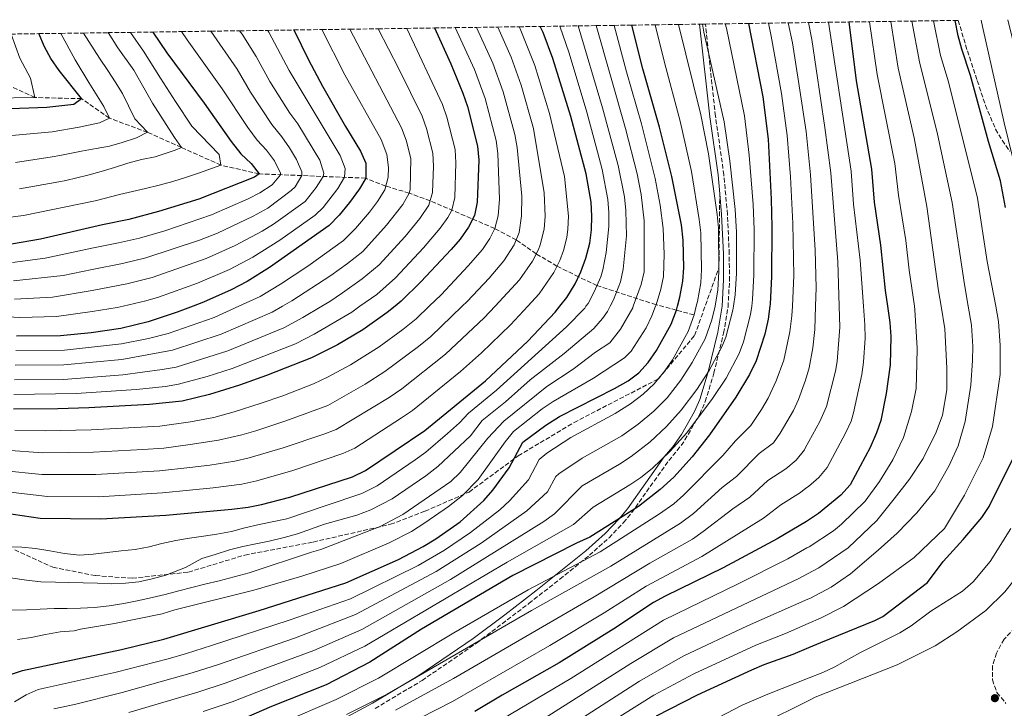
# Model space of a CAD drawing. Units: metres. Extents: x 596561 to 599983, y 4775384 to 4777747.
# Drawn here: x 598687 to 599061, y 4777473 to 4777734 of the extents above; entities that cross this region are included whole.
import ezdxf

# ---------------------------------------------------------------- set-up
doc = ezdxf.new("R2010")
doc.units = ezdxf.units.M
doc.header["$MEASUREMENT"] = 0
doc.linetypes.add('DGN Style 3', pattern=[2.435891, 1.739922, -0.695969])
for name, color, linetype, lineweight in [('Barranco lineal', 142, 'DGN Style 3', 13), ('Camino', 7, 'DGN Style 3', 0), ('Cauce lineal', 142, 'Continuous', 13), ('Curva de nivel directora', 30, 'Continuous', 30), ('Curva de nivel intermedia', 30, 'Continuous', 0), ('Margen derecho', 7, 'Continuous', 0), ('Punto acotado terreno (símbolo)', 7, 'Continuous', 0), ('Senda', 7, 'DGN Style 3', 0), ('Zona arbolada', 92, 'DGN Style 3', 0)]:
    doc.layers.add(name, color=color, linetype=linetype, lineweight=lineweight)

# ---------------------------------------------------------------- blocks, each defined once
blk = doc.blocks.new('5PATER')
at = {"layer": 'Cauce lineal', "linetype": 'Continuous', "lineweight": 0}
h = blk.add_hatch(color=51, dxfattribs=at)
edge = h.paths.add_edge_path()
edge.add_ellipse((0, 0), major_axis=(-0.11, -0.111), ratio=0.999422, start_angle=0, end_angle=360)

msp = doc.modelspace()

# ---------------------------------------------------------------- linework, layer by layer
at = {"layer": 'Barranco lineal', "color": 142, "linetype": 'DGN Style 3', "lineweight": 13}
msp.add_polyline3d([(598943.02, 4777622.02, 830), (598936.3, 4777623.83, 825), (598928.6, 4777625.91, 820), (598906.15, 4777633.14, 805), (598899.15, 4777636.49, 800), (598890.97, 4777640.53, 795), (598883.08, 4777645.2, 790), (598875.46, 4777650.5, 785), (598867.31, 4777654.83, 780), (598842.81, 4777665.34, 765), (598834.89, 4777668.24, 760), (598825.98, 4777670.91, 755), (598818.34, 4777673.94, 750), (598777.87, 4777675.56, 725), (598763.36, 4777678.89, 720), (598748.35, 4777685.57, 715), (598735.51, 4777691.36, 710), (598721.02, 4777696.68, 705), (598710.5, 4777704.11, 700), (598692.78, 4777704.55, 695), (598680.27, 4777710.22, 690), (598668.81, 4777717.17, 685), (598654.2, 4777728.2, 680.01)], dxfattribs=at)
at = {"layer": 'Camino', "color": 7, "linetype": 'DGN Style 3', "lineweight": 0}
msp.add_polyline3d([(598821.95, 4777472.67, 860.97), (598839.72, 4777483.26, 860), (598860.43, 4777497.45, 858.6), (598880.32, 4777512.53, 856.65), (598892.06, 4777521.76, 854.9), (598903.29, 4777530.79, 852.84), (598910.73, 4777537.48, 851.25), (598916.22, 4777543.19, 850), (598919.36, 4777546.99, 849.21), (598933.39, 4777566.76, 845), (598936.64, 4777570.54, 845.04), (598939.57, 4777574.56, 844.57), (598945.18, 4777584.35, 843.03), (598947.29, 4777589.11, 842.21), (598950.52, 4777599.9, 840.41), (598954.25, 4777615.16, 840.26), (598955.91, 4777625.02, 839.91), (598956.46, 4777635.03, 839.34), (598956.36, 4777645.2, 838.89), (598955.69, 4777660.18, 838.29), (598954.34, 4777675.14, 838.04), (598951.14, 4777697.5, 838.54), (598947.31, 4777732.43, 839.24)], dxfattribs=at)
at = {"layer": 'Curva de nivel directora', "color": 30, "linetype": 'Continuous', "lineweight": 30, "flags": 128}
for points, elevation in [([(598683.11, 4777485.36), (598688.01, 4777487.08), (598725.58, 4777494.98), (598741.76, 4777498.96), (598777.89, 4777509.88), (598810.75, 4777520.33), (598830.77, 4777529.21), (598840.12, 4777534.07), (598845.01, 4777537.08), (598854.17, 4777543.55), (598863.22, 4777551.65), (598866.6, 4777555.47), (598872.83, 4777564), (598878.02, 4777573.7), (598886.77, 4777580.2), (598891.95, 4777583.41), (598912.85, 4777594.04), (598918.01, 4777597.03), (598922.02, 4777600.01), (598925.55, 4777603.94), (598928.77, 4777608.47), (598934.29, 4777618.57), (598936.3, 4777623.83), (598936.69, 4777625.33), (598937.57, 4777628.78), (598938.79, 4777634.87), (598939.19, 4777639.85), (598938.88, 4777650.46), (598938.2, 4777656.27), (598934.63, 4777674.59), (598929.95, 4777693.29), (598923.53, 4777715.42), (598919.39, 4777732.02)], 825), ([(598963.73, 4777732.66), (598969.12, 4777704.84), (598971.15, 4777688.69), (598972.26, 4777665.9), (598972.57, 4777655.38), (598972.41, 4777636.63), (598971.87, 4777626.11), (598971.77, 4777625.33), (598971.16, 4777620.47), (598969.9, 4777614.78), (598966.62, 4777604.57), (598964.01, 4777599.45), (598958.91, 4777590.83), (598948.83, 4777576.51), (598942.23, 4777568.2), (598935.31, 4777560.44), (598930.17, 4777555.76), (598921.9, 4777549.25), (598903.41, 4777537.67), (598898.36, 4777535.41), (598874.2, 4777523.09), (598839.56, 4777502.73), (598819.91, 4777490.28), (598803.28, 4777481.67), (598782.62, 4777473.39), (598767.14, 4777466.69)], 850), ([(599001.73, 4777733.21), (599004.5, 4777710.89), (599010.35, 4777677.36), (599011.41, 4777664.86), (599013.82, 4777648.44), (599015.58, 4777631.27), (599016.44, 4777625.33), (599017.34, 4777619.09), (599017.72, 4777613.87), (599017.44, 4777603.11), (599015.96, 4777592.18), (599013.87, 4777581.99), (599012.27, 4777577.25), (599009.82, 4777571.72), (599002.28, 4777557.5), (598998.79, 4777553.61), (598990.26, 4777546.64), (598985.71, 4777543.61), (598974.53, 4777537.02), (598954, 4777525.98), (598931.98, 4777515.31), (598927.6, 4777512.9), (598912.57, 4777502.9), (598891.81, 4777489.96), (598870.11, 4777477.76), (598859.75, 4777471.48)], 875), ([(598879.86, 4777612.01), (598890.3, 4777623.12), (598892.03, 4777625.33), (598894.67, 4777628.7), (598897.85, 4777633.88), (598900.08, 4777638.36), (598901.94, 4777643.62), (598903.4, 4777649.29), (598904.02, 4777654.26), (598904.24, 4777659.49), (598904, 4777664.86), (598902.05, 4777675.59), (598896.23, 4777697.28), (598889.45, 4777719.33), (598885.69, 4777729.26), (598884.64, 4777731.52)], 800), ([(599061.22, 4777662.74), (599059.31, 4777672.89), (599054.82, 4777687.83), (599047.96, 4777712.85), (599044.65, 4777722.88), (599043.33, 4777728), (599042.1, 4777733.79)], 900), ([(598584.43, 4777727.19), (598589.97, 4777726.27), (598595.37, 4777724.94), (598600.75, 4777722.94), (598610.41, 4777718.35), (598618.98, 4777712.73), (598627.41, 4777706.13), (598635.24, 4777702.36), (598640.06, 4777701.07), (598654.4, 4777700.11), (598659.35, 4777699.45), (598697.26, 4777700.92), (598707.55, 4777701.97), (598710.5, 4777704.11), (598701.98, 4777714.74), (598698.77, 4777719.32), (598696.41, 4777723.73), (598694.23, 4777728.78)], 700), ([(598737.58, 4777729.4), (598742.84, 4777721.47), (598757.05, 4777702.39), (598767.22, 4777687.8), (598770.88, 4777683.22), (598774.82, 4777679.55), (598777.87, 4777675.56), (598776.09, 4777674.34), (598755.01, 4777665.95), (598739.66, 4777661.23), (598728.39, 4777658.22), (598718.41, 4777656.28), (598694.89, 4777650.84), (598683.84, 4777648.88)], 725), ([(598844.45, 4777730.94), (598850.62, 4777717.38), (598855.27, 4777706.24), (598856.99, 4777701.19), (598860.75, 4777686.04), (598861.33, 4777680.74), (598860.68, 4777664.8), (598859.71, 4777659.7), (598857.37, 4777655.29), (598854.17, 4777650.83), (598850.76, 4777646.86), (598839.33, 4777634.6), (598831.87, 4777627.23), (598829.52, 4777625.33), (598826.51, 4777622.9), (598817.2, 4777616.33), (598807.65, 4777610.7), (598797.74, 4777605.71), (598780.72, 4777599.04), (598770.39, 4777595.41), (598759.02, 4777591.84), (598748.64, 4777589.29), (598736.31, 4777587.97), (598713.17, 4777586.81), (598701.44, 4777586.33), (598684.56, 4777586.22)], 775), ([(598791.06, 4777730.17), (598796.59, 4777718.87), (598801.9, 4777708.86), (598810.64, 4777693.54), (598816.39, 4777684.21), (598818.38, 4777679.62), (598818.34, 4777673.94), (598815.94, 4777669.87), (598812.21, 4777664.66), (598808.25, 4777659.89), (598804.5, 4777656.02), (598781.81, 4777639.99), (598773.3, 4777634.73), (598767.3, 4777631.55), (598756.76, 4777626.82), (598752.86, 4777625.33), (598746.81, 4777623.03), (598735.81, 4777619.42), (598725.39, 4777616.87), (598714.07, 4777615.21), (598702.52, 4777614.13), (598685.7, 4777614.02)], 750), ([(598677.55, 4777547.47), (598694.69, 4777544.87), (598717.76, 4777544.6), (598742.47, 4777546.07), (598767.55, 4777548.32), (598773.72, 4777549.05), (598778.81, 4777550.05), (598789.49, 4777552.87), (598813.37, 4777560.51), (598818.28, 4777562.96), (598840.79, 4777578.15), (598863.79, 4777597), (598879.86, 4777612.01)], 800), ([(598928.79, 4777469.85), (598944.26, 4777477.78), (598965, 4777487.28), (598969.58, 4777489.29), (598980.69, 4777493.32), (598986.53, 4777495.77), (598991.14, 4777497.71), (599011.63, 4777505.98), (599014.73, 4777507.6), (599031.58, 4777520.45), (599037.63, 4777528.43), (599045.21, 4777536.75), (599052.27, 4777545.14), (599055.01, 4777549.32), (599064.01, 4777567.39)], 900)]:
    msp.add_lwpolyline(points, dxfattribs=dict(at, elevation=elevation))
at = {"layer": 'Curva de nivel intermedia', "color": 30, "linetype": 'Continuous', "lineweight": 0, "flags": 128}
for points, elevation in [([(598892.03, 4777731.63), (598895.56, 4777721.37), (598902.24, 4777698.99), (598906.35, 4777683.93), (598908.11, 4777677.19), (598910.32, 4777665.83), (598910.69, 4777660.84), (598910.67, 4777655.55), (598909.67, 4777645.74), (598908.32, 4777639.1), (598907.57, 4777636.44), (598905.14, 4777630.82), (598902.77, 4777626.41), (598901.98, 4777625.33), (598901.49, 4777624.65), (598894.55, 4777617.45), (598868.03, 4777593.42), (598857.35, 4777584.73), (598854, 4777581.02), (598849.46, 4777576.97), (598841.21, 4777569.94), (598837.18, 4777566.99), (598822.64, 4777557.18), (598816.85, 4777554.25), (598802.99, 4777549.54), (598788.42, 4777544.69), (598777.93, 4777542.43), (598772.42, 4777541.15), (598767.36, 4777539.88), (598761.85, 4777538.75), (598756.78, 4777538), (598751.41, 4777537.25), (598746.27, 4777536.35), (598740.99, 4777535.22), (598736.08, 4777533.95), (598730.79, 4777533.05), (598725.49, 4777532.52), (598720.12, 4777531.91), (598714.9, 4777531.24), (598709.68, 4777530.86), (598704, 4777531.44), (598698.45, 4777532.48), (598692.99, 4777533.37), (598687.75, 4777533.88), (598682.67, 4777534.03)], 805), ([(598899, 4777731.73), (598908.26, 4777700.69), (598914.18, 4777678.79), (598916.63, 4777666.79), (598917.16, 4777661.6), (598917.32, 4777652.08), (598916.11, 4777639.4), (598915.07, 4777634.53), (598912.43, 4777627.76), (598911.17, 4777625.33), (598910.12, 4777623.32), (598908.31, 4777620.61), (598904.96, 4777616.89), (598893.66, 4777607.43), (598880.83, 4777597.4), (598871.38, 4777589.09), (598862.52, 4777581.97), (598858.12, 4777576.19), (598845.78, 4777564.54), (598841.17, 4777560.95), (598828.36, 4777552.25), (598820.33, 4777547.99), (598814.92, 4777546.05), (598802.72, 4777542.58), (598792.39, 4777538.98), (598787.33, 4777537.56), (598781.68, 4777536.21), (598776.62, 4777535.16), (598771.7, 4777534.11), (598766.64, 4777532.84), (598761.22, 4777531.11), (598756.09, 4777529.54), (598749.94, 4777526.16), (598742.44, 4777523.28), (598737.23, 4777521.86), (598732.17, 4777520.74), (598727.17, 4777520.21), (598721.65, 4777519.98), (598716.56, 4777520.2), (598711.04, 4777520.34), (598705.58, 4777520.48), (598700.57, 4777520.55), (598695.04, 4777520.76), (598689.51, 4777521.35), (598683.44, 4777522.23)], 810), ([(598905.9, 4777731.83), (598917.01, 4777692.78), (598921.4, 4777675.52), (598922.95, 4777667.75), (598924.1, 4777657.68), (598924.11, 4777639.72), (598924.05, 4777638.37), (598922.87, 4777633.52), (598919.94, 4777625.33), (598919.72, 4777624.69), (598915.13, 4777616.56), (598911.08, 4777611.48), (598905.58, 4777607.9), (598897.08, 4777601.42), (598887.11, 4777594.85), (598870.78, 4777581.75), (598864.72, 4777575.3), (598854.25, 4777562.25), (598850.64, 4777558.81), (598832.5, 4777546.31), (598823.81, 4777541.73), (598801.32, 4777533.05), (598797.76, 4777531.97), (598774.06, 4777524.14), (598762.67, 4777521.05), (598757.24, 4777519.85), (598752.33, 4777518.58), (598747.35, 4777517.24), (598742.21, 4777515.96), (598737.23, 4777514.77), (598732.16, 4777513.57), (598726.5, 4777512.51), (598720.99, 4777511.6), (598715.4, 4777510.92), (598710.02, 4777510.76), (598705.02, 4777510.61), (598700.02, 4777510.54), (598694.72, 4777510.31), (598689.57, 4777510.08), (598683.82, 4777509.92)], 815), ([(598928.21, 4777732.15), (598931.77, 4777717.84), (598937.78, 4777695.6), (598941.98, 4777676.41), (598945.01, 4777658.2), (598945.55, 4777653.22), (598945.84, 4777639.21), (598945.55, 4777634.22), (598944.29, 4777627.11), (598943.84, 4777625.33), (598943.02, 4777622.02), (598940.76, 4777615.77), (598934.8, 4777604.94), (598931.95, 4777600.83), (598927.88, 4777595.84), (598923.7, 4777591.93), (598918.82, 4777588.31), (598913.12, 4777584.64), (598896.25, 4777575.52), (598887.12, 4777569.6), (598884.25, 4777567.21), (598880.1, 4777559.46), (598872.95, 4777551.46), (598869.25, 4777548.1), (598858.17, 4777539.46), (598848.26, 4777532.76), (598838.25, 4777526.91), (598812.58, 4777514.32), (598789.28, 4777506.11), (598759.83, 4777496.51), (598750.31, 4777493.55), (598743.34, 4777491.44), (598723.64, 4777486.42), (598693.98, 4777479.79), (598689.4, 4777477.8), (598684.96, 4777475.22)], 830), ([(598912.66, 4777731.93), (598917.3, 4777714.29), (598923.09, 4777694.5), (598928.29, 4777673.81), (598930.08, 4777663.72), (598931.24, 4777654.88), (598931.61, 4777645.09), (598931.42, 4777636.62), (598930.37, 4777631.74), (598928.6, 4777625.91), (598928.38, 4777625.33), (598927, 4777621.63), (598924.78, 4777617.16), (598919.16, 4777608.27), (598916.55, 4777605.74), (598904.78, 4777598.04), (598889.53, 4777589.13), (598885.4, 4777586.32), (598874.4, 4777577.72), (598871.26, 4777573.83), (598861.04, 4777559.62), (598855.11, 4777553.48), (598849.83, 4777549.35), (598840.85, 4777543.06), (598835.75, 4777539.85), (598827.29, 4777535.47), (598808.9, 4777527.62), (598794.1, 4777522.92), (598775.82, 4777517.56), (598745.83, 4777510.05), (598741.06, 4777508.55), (598723.01, 4777504.92), (598710.08, 4777502.74), (598707.6, 4777502.18), (598702.37, 4777501.72), (598696.71, 4777500.74), (598691.35, 4777499.61), (598686.13, 4777498.86)], 820), ([(598937.13, 4777732.28), (598945.62, 4777697.91), (598948.5, 4777683.21), (598951.82, 4777660.12), (598952.28, 4777655.14), (598952.48, 4777638.56), (598952.03, 4777631.37), (598951.01, 4777625.45), (598950.98, 4777625.33), (598949.74, 4777620.21), (598947.22, 4777612.97), (598942.3, 4777603.92), (598937.99, 4777597.3), (598932.74, 4777590.61), (598927.7, 4777585.5), (598921.83, 4777580.6), (598915.53, 4777576.13), (598900.54, 4777567.62), (598891.67, 4777561.73), (598890.48, 4777560.73), (598887.37, 4777554.91), (598879.58, 4777547.69), (598862.18, 4777535.36), (598845.13, 4777524.61), (598814.41, 4777508.31), (598791.63, 4777499.49), (598762.41, 4777489.38), (598752.44, 4777486.2), (598725.85, 4777478.71), (598707.81, 4777474.16), (598699.95, 4777472.51)], 835), ([(598946.21, 4777732.41), (598946.76, 4777729.33), (598954.4, 4777695.31), (598956.64, 4777680.49), (598958.63, 4777662.05), (598959.1, 4777653.41), (598959.12, 4777637.92), (598958.64, 4777629.61), (598957.96, 4777625.33), (598957.72, 4777623.79), (598955.05, 4777613.6), (598953.69, 4777610.17), (598948.72, 4777600.98), (598944.01, 4777593.77), (598938.1, 4777585.91), (598932.54, 4777579.73), (598926.32, 4777573.88), (598919.1, 4777568.31), (598914.72, 4777565.35), (598900.56, 4777557.13), (598890, 4777546.58), (598885.96, 4777543.63), (598850.48, 4777521.54), (598816.87, 4777502.6), (598798.64, 4777494.71), (598765, 4777482.25), (598754.56, 4777478.86), (598728.43, 4777471.09)], 840), ([(598954.86, 4777732.53), (598955.27, 4777730.89), (598962.13, 4777697.6), (598963.97, 4777682.7), (598965.44, 4777663.98), (598965.83, 4777654.39), (598965.76, 4777637.27), (598965.26, 4777627.86), (598964.9, 4777625.33), (598964.44, 4777622.13), (598961.81, 4777611.77), (598960.15, 4777607.37), (598955.15, 4777598.03), (598950.03, 4777590.25), (598940.33, 4777577.31), (598933.96, 4777570.32), (598927.13, 4777563.78), (598922.77, 4777560.32), (598918.64, 4777557.5), (598904.7, 4777549.07), (598897.2, 4777542.44), (598871.99, 4777528.24), (598818.07, 4777496.29), (598800.96, 4777488.19), (598767.58, 4777475.13), (598756.69, 4777471.51)], 845), ([(598786.49, 4777467.22), (598807.16, 4777476.02), (598823.17, 4777484.2), (598851.83, 4777501.35), (598879.97, 4777517.73), (598907.42, 4777532.16), (598929.9, 4777546.56), (598935.27, 4777550.27), (598939.04, 4777553.55), (598953.96, 4777568.61), (598958.72, 4777574.28), (598964.58, 4777580.11), (598968.63, 4777586.12), (598971.14, 4777590.46), (598974.2, 4777597.02), (598977.1, 4777604.91), (598979.39, 4777615.64), (598980.19, 4777621.64), (598980.36, 4777625.33), (598980.89, 4777637), (598980.47, 4777656.7), (598979.57, 4777674.44), (598978.34, 4777690.17), (598976.2, 4777706.05), (598972.33, 4777727.87), (598971.23, 4777732.77)], 855), ([(598811.05, 4777470.37), (598826.44, 4777478.12), (598881.24, 4777509.84), (598911.42, 4777526.65), (598937.9, 4777542.98), (598942.78, 4777546.66), (598953.72, 4777556.47), (598959.1, 4777560.72), (598967.73, 4777569.37), (598973.14, 4777573.48), (598975.76, 4777577.13), (598980.81, 4777585.78), (598982.64, 4777589.9), (598984.81, 4777595.88), (598985.29, 4777597.2), (598986.68, 4777602), (598988.06, 4777609.56), (598988.88, 4777616.5), (598989.17, 4777625.33), (598989.41, 4777632.37), (598989.02, 4777646.6), (598987.27, 4777675.17), (598985.52, 4777691.66), (598982.87, 4777708.97), (598980.37, 4777725.24), (598978.79, 4777732.88)], 860), ([(598829.71, 4777472.04), (598851.67, 4777483.98), (598905.11, 4777515), (598926.25, 4777527.82), (598942.39, 4777536.95), (598946.52, 4777539.77), (598957.72, 4777548.41), (598964.25, 4777552.82), (598971, 4777559.17), (598977.86, 4777563.63), (598981.78, 4777566.95), (598984.93, 4777570.83), (598985.23, 4777571.39), (598990.78, 4777581.63), (598993.33, 4777587.31), (598996.71, 4777600.72), (598997.36, 4777604.35), (598998.36, 4777617.37), (598998.14, 4777625.33), (598997.66, 4777642.23), (598994.96, 4777675.9), (598992.71, 4777693.14), (598987.7, 4777726.55), (598986.43, 4777732.99)], 865), ([(598832.98, 4777465.96), (598851.32, 4777475.33), (598888.29, 4777496.59), (598908.84, 4777508.95), (598924.77, 4777519.09), (598945.94, 4777530.35), (598969.39, 4777544.92), (598975.98, 4777549.99), (598983.42, 4777554.66), (598985.49, 4777556.21), (598986.46, 4777556.94), (598990.37, 4777560.35), (598993.6, 4777564.17), (599000.55, 4777577.14), (599002.62, 4777581.69), (599003.61, 4777584.85), (599006.74, 4777599.44), (599007.35, 4777604.11), (599007.95, 4777613.23), (599007.85, 4777618.23), (599007.32, 4777625.33), (599006.02, 4777642.85), (599003.61, 4777664.07), (599002.66, 4777676.63), (598994.01, 4777733.1)], 870), ([(599009.57, 4777733.32), (599012.53, 4777713.28), (599019.24, 4777679.45), (599020.67, 4777667.54), (599023.45, 4777650.31), (599024.71, 4777638.99), (599026.68, 4777625.33), (599026.88, 4777623.92), (599027.76, 4777609.37), (599027.56, 4777603.47), (599027.29, 4777594.14), (599025.54, 4777585.33), (599022.59, 4777575.54), (599018.44, 4777567.02), (599013.47, 4777558.79), (599007.98, 4777551.31), (598998.98, 4777542.61), (598995.91, 4777540.1), (598986.69, 4777534.06), (598985.88, 4777533.6), (598978.66, 4777529.5), (598959.8, 4777519.96), (598931.41, 4777506.16), (598896.22, 4777484.01), (598863.97, 4777464.9)], 880), ([(599017.76, 4777733.44), (599020.56, 4777715.68), (599026.58, 4777689.18), (599031.38, 4777663.14), (599035.86, 4777631.13), (599036.8, 4777625.33), (599038.18, 4777616.71), (599038.98, 4777601.77), (599038.94, 4777593.63), (599037.33, 4777583.92), (599034.89, 4777577.49), (599030.01, 4777567.55), (599024.81, 4777559.69), (599018.95, 4777552.28), (599012.41, 4777544.05), (599001.55, 4777533.56), (598990.37, 4777526.09), (598986.05, 4777523.74), (598982.79, 4777521.98), (598935.24, 4777499.4), (598919.06, 4777489.68), (598885.09, 4777468.27)], 885), ([(598888.27, 4777461.11), (598922.3, 4777483.07), (598933.25, 4777489.36), (598939.08, 4777492.61), (598963.35, 4777503.97), (598986.22, 4777514.14), (598986.93, 4777514.45), (598995.07, 4777518.73), (599002.37, 4777523.78), (599012.93, 4777532.7), (599020.07, 4777539.15), (599027.65, 4777546.87), (599034.49, 4777555.25), (599039.75, 4777564.68), (599043.23, 4777572.3), (599046, 4777581.55), (599048.11, 4777595.33), (599048.77, 4777604.74), (599048.83, 4777610.05), (599048.41, 4777618.14), (599047.12, 4777625.33), (599045.65, 4777633.53), (599041, 4777664.75), (599035.47, 4777690.64), (599028.59, 4777718.08), (599025.69, 4777733.56)], 890), ([(598909.44, 4777466.16), (598927.73, 4777477.69), (598942.94, 4777485.79), (598966.46, 4777496.63), (598977.7, 4777501.11), (598986.38, 4777504.89), (598991.06, 4777506.93), (598999.76, 4777511.37), (599013.01, 4777520.08), (599026.56, 4777529.99), (599038.16, 4777541), (599045.72, 4777553.64), (599052.76, 4777567.78), (599056.35, 4777579.64), (599059.23, 4777599.35), (599059.24, 4777610.44), (599058.65, 4777619.56), (599057.55, 4777625.33), (599054.31, 4777642.29), (599050.61, 4777666.36), (599039.61, 4777710.48), (599036.62, 4777720.48), (599033.93, 4777733.68)], 895), ([(598959.33, 4777460.6), (598963.24, 4777463.72), (598967.98, 4777466.48), (598986.87, 4777475.86), (598989.01, 4777476.92), (599020.15, 4777489.17), (599034.6, 4777496.41), (599042.73, 4777501.68), (599053.75, 4777509.78), (599061.03, 4777516.88), (599067.79, 4777525.49), (599076.5, 4777539.44), (599078.91, 4777543.81), (599083.57, 4777555.4), (599086.89, 4777565.89), (599089.31, 4777576.09), (599090.16, 4777586.55), (599090.16, 4777597.67), (599089.8, 4777602.66), (599086.48, 4777622.83), (599085.95, 4777625.33), (599073.82, 4777683.43), (599063.79, 4777727.35), (599062.17, 4777734.08)], 910), ([(599072.69, 4777646.48), (599060.72, 4777694.92), (599052.58, 4777731.56), (599051.98, 4777733.94)], 905), ([(598604.19, 4777727.48), (598608.75, 4777725.62), (598616.9, 4777721.03), (598631.35, 4777711.08), (598635.92, 4777708.89), (598640.8, 4777707.73), (598651.02, 4777706.87), (598667.22, 4777704.54), (598676.46, 4777704.28), (598692.78, 4777704.55), (598691.05, 4777711.84), (598687.01, 4777719.54), (598683.68, 4777728.62)], 695), ([(598781.13, 4777730.03), (598781.57, 4777729.38), (598789.25, 4777714.75), (598808.69, 4777682.48), (598810.55, 4777677.56), (598810.24, 4777674.26), (598807.78, 4777669.98), (598802.21, 4777662.85), (598799.17, 4777659.93), (598785.75, 4777650.45), (598775.44, 4777643.94), (598766.62, 4777639.27), (598754.5, 4777634.05), (598739.69, 4777628.75), (598734.9, 4777627.32), (598726.32, 4777625.33), (598724.04, 4777624.8), (598714.53, 4777623.29), (598700.99, 4777621.47), (598687.01, 4777620.99), (598659.12, 4777622.58)], 745), ([(598661.7, 4777658.87), (598670.9, 4777659), (598683.53, 4777659.17), (598688.45, 4777659.74), (598715.62, 4777665.31), (598724.84, 4777667.69), (598734.74, 4777670.01), (598739.95, 4777671.29), (598745.16, 4777672.71), (598750.29, 4777674.36), (598755.27, 4777675.93), (598763.36, 4777678.89), (598762.7, 4777682.91), (598752.31, 4777693.66), (598746.11, 4777702.97), (598740.45, 4777711.93), (598733.95, 4777722.13), (598729.09, 4777729.28)], 720), ([(598876.61, 4777731.41), (598876.99, 4777730.59), (598882.61, 4777716.71), (598888.14, 4777698.46), (598893.82, 4777674.62), (598895.33, 4777659.53), (598895.14, 4777654.55), (598894.66, 4777651.38), (598893.48, 4777646.52), (598892, 4777642.63), (598889.78, 4777638.13), (598884.23, 4777629.99), (598879.91, 4777625.33), (598873.36, 4777618.25), (598862.28, 4777607.62), (598854.38, 4777600.57), (598836.07, 4777585.79), (598831.94, 4777582.98), (598814.17, 4777571.51), (598809.63, 4777569.41), (598790.66, 4777562.99), (598776.98, 4777559.03), (598771.27, 4777557.78), (598760.41, 4777556.42), (598751.39, 4777555.51), (598741.24, 4777554.45), (598716.84, 4777553.04), (598697.49, 4777553.06), (598678.95, 4777555.22)], 795), ([(598868.46, 4777731.29), (598873.62, 4777719.91), (598877.35, 4777709.2), (598882.03, 4777692.78), (598886.04, 4777668.32), (598886.43, 4777659.57), (598886.09, 4777654.59), (598884.64, 4777648.63), (598883.93, 4777646.9), (598881.68, 4777642.42), (598876.79, 4777635.3), (598867.46, 4777625.33), (598863.34, 4777620.93), (598848.7, 4777607.19), (598832.03, 4777593.93), (598827.2, 4777590.64), (598807.12, 4777578.59), (598802.47, 4777576.77), (598786.99, 4777571.59), (598774.14, 4777567.75), (598768.65, 4777566.48), (598759.15, 4777565.05), (598751.52, 4777564.15), (598740.01, 4777562.83), (598715.92, 4777561.49), (598695.39, 4777561.44), (598680.35, 4777562.97)], 790), ([(598860.46, 4777731.17), (598866.62, 4777717.54), (598870.5, 4777706.73), (598874.94, 4777690.54), (598875.79, 4777685.61), (598877.59, 4777667.15), (598877.52, 4777659.62), (598876.6, 4777653.27), (598874.69, 4777648.65), (598870.81, 4777642.53), (598865.28, 4777636.02), (598856.89, 4777627.12), (598855.02, 4777625.33), (598843.09, 4777613.87), (598838.33, 4777610), (598825.59, 4777600.61), (598818.15, 4777595.77), (598803.99, 4777587.63), (598788.06, 4777581.8), (598776.63, 4777578.05), (598771.3, 4777576.46), (598762.43, 4777574.43), (598751.65, 4777572.8), (598741.74, 4777571.41), (598733.78, 4777570.93), (598715, 4777569.93), (598695.74, 4777569.72), (598681.75, 4777570.72)], 785), ([(598682.58, 4777690.04), (598699.29, 4777691.57), (598709.57, 4777693.29), (598717.32, 4777694.9), (598721.02, 4777696.68), (598718.94, 4777701.13), (598713.19, 4777710.3), (598707.99, 4777718.81), (598702.65, 4777728.9)], 705), ([(598748.41, 4777729.56), (598750.51, 4777726.43), (598763.89, 4777707.87), (598773.57, 4777693.13), (598777.08, 4777688.35), (598780.73, 4777684.54), (598783.66, 4777680.48), (598785.95, 4777675.88), (598785.96, 4777675.24), (598782.8, 4777671.38), (598778.11, 4777668.34), (598773.71, 4777666.08), (598759.79, 4777660), (598742.14, 4777653.99), (598732.44, 4777651.1), (598724.43, 4777649.35), (598714.39, 4777647.33), (598696.69, 4777643.54), (598684.22, 4777641.91)], 730), ([(598759.55, 4777729.72), (598769.49, 4777715.27), (598774.58, 4777706.52), (598782.71, 4777694.31), (598786.53, 4777689.68), (598789.46, 4777685.41), (598792.03, 4777681.05), (598794.03, 4777676.28), (598794.06, 4777674.91), (598791.5, 4777670.68), (598790.02, 4777669.29), (598781.17, 4777662.55), (598775.59, 4777659.49), (598762.06, 4777653.09), (598755.26, 4777650.39), (598734.86, 4777643.64), (598726.06, 4777641.57), (598714.44, 4777639.32), (598703.48, 4777636.94), (598684.59, 4777634.94)], 735), ([(598833.91, 4777730.79), (598847.49, 4777701.84), (598849.09, 4777697.1), (598852.27, 4777684.76), (598852.6, 4777679.76), (598852.21, 4777666.63), (598851.01, 4777661.76), (598849.56, 4777659.02), (598846.64, 4777654.92), (598840.32, 4777647.5), (598829.63, 4777636.07), (598822.52, 4777629.82), (598816.16, 4777625.33), (598813.03, 4777623.12), (598798.75, 4777614.68), (598791.66, 4777611.08), (598767.66, 4777601.69), (598758.14, 4777598.63), (598747.32, 4777595.72), (598742.39, 4777594.89), (598731.23, 4777593.78), (598708.35, 4777592.16), (598684.78, 4777591.78)], 770), ([(598770.48, 4777729.88), (598771.38, 4777728.57), (598776.79, 4777720.16), (598781.92, 4777710.63), (598789.49, 4777698.61), (598792.55, 4777694.53), (598800.98, 4777680.75), (598802.43, 4777675.79), (598802.15, 4777674.59), (598799.54, 4777670.36), (598795.3, 4777665.1), (598783.33, 4777656.42), (598779.09, 4777653.79), (598768.84, 4777648.36), (598757.76, 4777643.38), (598737.28, 4777636.19), (598727.69, 4777633.79), (598714.49, 4777631.3), (598699.46, 4777628.81), (598684.96, 4777627.97)], 740), ([(598823.08, 4777730.63), (598830.86, 4777715.45), (598839.72, 4777697.43), (598841.4, 4777692.73), (598843.8, 4777683.47), (598844.05, 4777678.47), (598843.74, 4777668.45), (598842.3, 4777663.66), (598838.86, 4777658.64), (598833.3, 4777651.79), (598823.46, 4777641.08), (598816.97, 4777635.67), (598809.54, 4777630.37), (598804.7, 4777627.12), (598801.72, 4777625.33), (598794.51, 4777621.01), (598787.22, 4777617.08), (598766.05, 4777608.37), (598746.4, 4777602.25), (598741.09, 4777601.25), (598726.19, 4777599.26), (598703.55, 4777597.48), (598685.01, 4777597.34)], 765), ([(598852.37, 4777731.06), (598859.62, 4777715.16), (598863.7, 4777704.12), (598867.84, 4777688.29), (598868.56, 4777683.34), (598869.13, 4777665.97), (598868.62, 4777659.66), (598867.31, 4777654.83), (598865.47, 4777651.01), (598862.67, 4777646.85), (598857.3, 4777640.66), (598846.97, 4777629.71), (598842.43, 4777625.33), (598837.48, 4777620.55), (598832.42, 4777616.45), (598823.43, 4777609.93), (598812.62, 4777603.07), (598803.8, 4777598.34), (598798.49, 4777595.87), (598786.86, 4777591.29), (598778.7, 4777588.48), (598768.45, 4777585.19), (598760.72, 4777583.14), (598751.78, 4777581.44), (598740.22, 4777579.78), (598714.09, 4777578.37), (598696.7, 4777577.99), (598685.1, 4777578.27)], 780), ([(598812.35, 4777730.48), (598831.94, 4777693.03), (598833.71, 4777688.36), (598835.43, 4777681.42), (598835.23, 4777669.67), (598834.89, 4777668.24), (598832.43, 4777663.88), (598826.27, 4777656.08), (598817.25, 4777646.12), (598811.46, 4777641.48), (598805.13, 4777637), (598790.28, 4777627.33), (598786.74, 4777625.33), (598782.77, 4777623.08), (598763.44, 4777614.7), (598744.95, 4777608.66), (598725.76, 4777605.11), (598703.73, 4777603.04), (598685.24, 4777602.9)], 760), ([(598685.36, 4777679.94), (598699.35, 4777681.99), (598702.26, 4777682.56), (598710.45, 4777684.18), (598716.04, 4777685.16), (598721.1, 4777686.13), (598725.93, 4777687.48), (598731.28, 4777689.27), (598735.51, 4777691.36), (598730.65, 4777696.44), (598728.26, 4777701.33), (598725.95, 4777706.07), (598723.27, 4777710.44), (598720.44, 4777714.8), (598717.3, 4777719.53), (598711.26, 4777729.02)], 710), ([(598801.67, 4777730.33), (598810.48, 4777713.13), (598824.17, 4777688.62), (598826.34, 4777682.97), (598827.05, 4777677.98), (598826.9, 4777674.3), (598825.59, 4777669.47), (598822.81, 4777665.02), (598819.82, 4777661.08), (598814.46, 4777654.83), (598809.97, 4777650.26), (598796.41, 4777640.59), (598786.04, 4777633.66), (598778.32, 4777629.08), (598770.17, 4777625.33), (598760.82, 4777621.02), (598743.38, 4777615.03), (598735.91, 4777613.13), (598725.58, 4777610.99), (598703.92, 4777608.61), (598685.47, 4777608.46)], 755), ([(598686.9, 4777669.82), (598701.86, 4777672.54), (598704.54, 4777673.1), (598712.88, 4777675.02), (598717.86, 4777676.52), (598722.92, 4777678.01), (598727.97, 4777679.59), (598733.26, 4777681.01), (598738.39, 4777681.99), (598746.05, 4777684.57), (598748.35, 4777685.57), (598745.75, 4777689.42), (598737.41, 4777702.36), (598730.27, 4777714.87), (598724.17, 4777723.45), (598720.52, 4777729.16)], 715), ([(598945.95, 4777465.92), (598961.25, 4777473.89), (598971.01, 4777478.11), (598986.73, 4777484.29), (598991.87, 4777486.31), (598996.4, 4777488.43), (599005.95, 4777493.73), (599021.2, 4777501.31), (599025.44, 4777503.96), (599032.9, 4777509.53), (599044.98, 4777517.14), (599048.97, 4777520.76), (599055.46, 4777528.42), (599063.25, 4777540.92)], 905)]:
    msp.add_lwpolyline(points, dxfattribs=dict(at, elevation=elevation))
at = {"layer": 'Margen derecho', "color": 7, "linetype": 'Continuous', "lineweight": 0}
for points in [[(598945.1, 4777732.39, 839.24), (598948.95, 4777697.27, 838.54), (598952.11, 4777675.16, 838.05), (598952.76, 4777668.03, 838.16)], [(598952.76, 4777668.03, 838.16), (598953.48, 4777660.2, 838.29), (598954.15, 4777645.23, 838.89), (598954.25, 4777635.4, 839.32), (598953.73, 4777625.38, 839.9), (598952.07, 4777615.52, 840.26), (598948.38, 4777600.43, 840.37), (598945.23, 4777589.9, 842.21), (598943.22, 4777585.34, 843.03), (598938.27, 4777576.59, 844.44), (598934.91, 4777571.9, 845.04), (598931.66, 4777568.11, 845), (598917.74, 4777548.48, 849.18), (598914.57, 4777544.66, 850), (598909.2, 4777539.06, 851.25), (598901.87, 4777532.47, 852.84), (598882.9, 4777517.34, 856.11), (598871.11, 4777508.18, 857.52), (598859.15, 4777499.24, 858.6), (598838.53, 4777485.12, 860), (598820.95, 4777474.63, 860.97), (598807.72, 4777467.63, 861.5)]]:
    msp.add_polyline3d(points, dxfattribs=at)
at = {"layer": 'Senda', "color": 7, "linetype": 'DGN Style 3', "lineweight": 0}
msp.add_polyline3d([(598685.07, 4777532.83, 804.34), (598699.59, 4777526.25, 805.48), (598715.77, 4777523.06, 806.62), (598729.68, 4777522.08, 807.47), (598751.01, 4777524.42, 809.47), (598772.5, 4777530.88, 811.46), (598798.42, 4777535.83, 812.89), (598827.82, 4777542.55, 816.3), (598840.89, 4777547.53, 817.73), (598857.58, 4777554.81, 820.01), (598876.27, 4777568.54, 824.85), (598897.44, 4777581.19, 827.13), (598929.45, 4777597.76, 830), (598943.24, 4777614.23, 832.48), (598952.46, 4777640, 835), (598952.76, 4777668.03, 838.16)], dxfattribs=at)
at = {"layer": 'Zona arbolada', "color": 92, "linetype": 'DGN Style 3', "lineweight": 0}
for points in [[(598683.68, 4777728.62, 695), (598694.23, 4777728.78, 700), (598702.65, 4777728.9, 705), (598711.26, 4777729.02, 710), (598720.52, 4777729.16, 715), (598729.09, 4777729.28, 720), (598737.58, 4777729.4, 725), (598748.41, 4777729.56, 730), (598759.55, 4777729.72, 735), (598770.48, 4777729.88, 740), (598781.13, 4777730.03, 745), (598791.06, 4777730.17, 750), (598801.67, 4777730.33, 755), (598812.35, 4777730.48, 760), (598823.08, 4777730.63, 765), (598833.91, 4777730.79, 770), (598844.45, 4777730.94, 775), (598852.37, 4777731.06, 780), (598860.46, 4777731.17, 785), (598868.46, 4777731.29, 790), (598876.61, 4777731.41, 795), (598884.64, 4777731.52, 800), (598892.03, 4777731.63, 805), (598899, 4777731.73, 810), (598905.9, 4777731.83, 815), (598912.66, 4777731.93, 820), (598919.39, 4777732.02, 825), (598928.21, 4777732.15, 830), (598937.13, 4777732.28, 835), (598945.1, 4777732.39, 839.24), (598946.21, 4777732.41, 840), (598947.31, 4777732.43, 839.24), (598954.86, 4777732.53, 845), (598963.73, 4777732.66, 850), (598971.23, 4777732.77, 855), (598978.79, 4777732.88, 860), (598986.43, 4777732.99, 865), (598994.01, 4777733.1, 870), (599001.73, 4777733.21, 875), (599009.57, 4777733.32, 880), (599017.76, 4777733.44, 885), (599025.69, 4777733.56, 890), (599033.93, 4777733.68, 895), (599042.1, 4777733.79, 900), (599043.3, 4777733.81, 910.43), (599046.8, 4777722.27, 910.72), (599050.52, 4777710.96, 911.57), (599053.65, 4777701.57, 913.02), (599057.51, 4777692.52, 914.88), (599060.01, 4777688.31, 915.56), (599062.87, 4777684.12, 915.87)], [(599043.3, 4777733.81, 910.43), (599046.8, 4777722.27, 910.72), (599050.52, 4777710.96, 911.57), (599053.65, 4777701.57, 913.02), (599057.51, 4777692.52, 914.88), (599060.01, 4777688.31, 915.56), (599062.87, 4777684.12, 915.87)], [(599064.8, 4777503.22, 921.25), (599060.74, 4777498.9, 921.25), (599057.78, 4777493.66, 921.25), (599056.36, 4777488.86, 921.25), (599056.29, 4777483.58, 921.25), (599058.01, 4777478.66, 921.25), (599061.44, 4777474.57, 921.25)], [(599064.8, 4777503.22, 921.25), (599060.74, 4777498.9, 921.25), (599057.78, 4777493.66, 921.25), (599056.36, 4777488.86, 921.25), (599056.29, 4777483.58, 921.25), (599058.01, 4777478.66, 921.25), (599061.44, 4777474.57, 921.25)]]:
    msp.add_polyline3d(points, dxfattribs=at)

# ---------------------------------------------------------------- block references
at = {"layer": 'Punto acotado terreno (símbolo)', "color": 7, "linetype": 'Continuous', "lineweight": 0, "xscale": 10, "yscale": 10, "zscale": 10}
msp.add_blockref('5PATER', (599057.23, 4777476.56, 913.58), dxfattribs=at)

doc.saveas('drawing.dxf')
